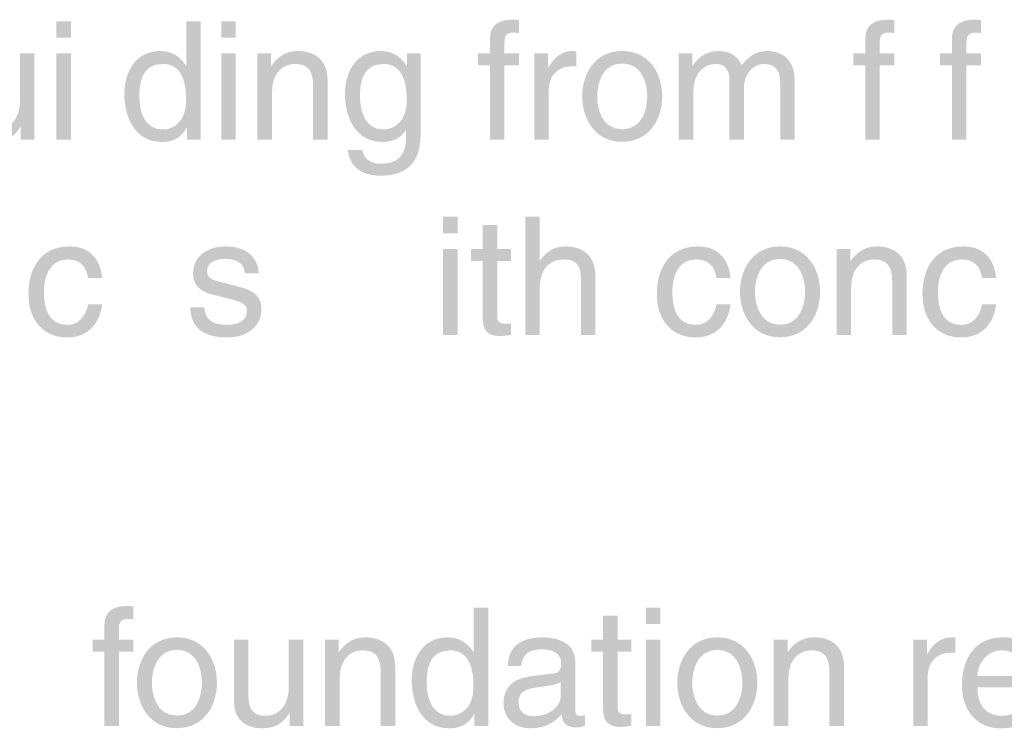
# Model space of a CAD drawing. Extents: x -1446 to 3590, y -40 to 4874.
# Drawn here: x -1434 to -1417, y 204 to 217 of the extents above; entities that cross this region are included whole.
import ezdxf

# ---------------------------------------------------------------- set-up
doc = ezdxf.new("R2010")
doc.units = 0
doc.header["$MEASUREMENT"] = 0
doc.layers.add('LAYER_1_0', color=160, linetype='CONTINUOUS')

msp = doc.modelspace()

# ---------------------------------------------------------------- hatches: boundary and pattern name
at = {"layer": 'LAYER_1_0'}
h = msp.add_hatch(color=7, dxfattribs=at)
edge = h.paths.add_edge_path()
edge.add_spline(control_points=[(-1433.2, 214.572), (-1433.2, 214.572), (-1433.448, 214.572), (-1433.448, 214.572), (-1433.448, 214.572), (-1433.448, 216.048), (-1433.448, 216.048), (-1433.448, 216.048), (-1433.2, 216.048), (-1433.2, 216.048), (-1433.2, 216.048), (-1433.2, 214.572), (-1433.2, 214.572)], knot_values=[0, 0, 0, 0, 1, 1, 1, 2, 2, 2, 3, 3, 3, 4, 4, 4, 4], degree=3, periodic=0)
edge = h.paths.add_edge_path()
edge.add_spline(control_points=[(-1433.448, 216.316), (-1433.448, 216.316), (-1433.448, 216.599), (-1433.448, 216.599), (-1433.448, 216.599), (-1433.2, 216.599), (-1433.2, 216.599), (-1433.2, 216.599), (-1433.2, 216.316), (-1433.2, 216.316), (-1433.2, 216.316), (-1433.448, 216.316), (-1433.448, 216.316)], knot_values=[0, 0, 0, 0, 1, 1, 1, 2, 2, 2, 3, 3, 3, 4, 4, 4, 4], degree=3, periodic=0)
h = msp.add_hatch(color=7, dxfattribs=at)
edge = h.paths.add_edge_path()
edge.add_spline(control_points=[(-1432.028, 215.314), (-1432.028, 215.503), (-1432.009, 215.868), (-1431.625, 215.868), (-1431.267, 215.868), (-1431.227, 215.481), (-1431.227, 215.241), (-1431.227, 214.849), (-1431.473, 214.744), (-1431.63, 214.744), (-1431.902, 214.744), (-1432.028, 214.99), (-1432.028, 215.314)], knot_values=[0, 0, 0, 0, 1, 1, 1, 2, 2, 2, 3, 3, 3, 4, 4, 4, 4], degree=3, periodic=0)
edge = h.paths.add_edge_path(flags=16)
edge.add_spline(control_points=[(-1430.976, 216.599), (-1430.976, 216.599), (-1431.224, 216.599), (-1431.224, 216.599), (-1431.224, 216.599), (-1431.224, 215.839), (-1431.224, 215.839), (-1431.224, 215.839), (-1431.23, 215.839), (-1431.23, 215.839), (-1431.289, 215.924), (-1431.402, 216.09), (-1431.67, 216.09), (-1432.062, 216.09), (-1432.285, 215.769), (-1432.285, 215.354), (-1432.285, 215.001), (-1432.139, 214.53), (-1431.636, 214.53), (-1431.492, 214.53), (-1431.323, 214.575), (-1431.216, 214.775), (-1431.216, 214.775), (-1431.21, 214.775), (-1431.21, 214.775), (-1431.21, 214.775), (-1431.21, 214.572), (-1431.21, 214.572), (-1431.21, 214.572), (-1430.976, 214.572), (-1430.976, 214.572), (-1430.976, 214.572), (-1430.976, 216.599), (-1430.976, 216.599)], knot_values=[0, 0, 0, 0, 1, 1, 1, 2, 2, 2, 3, 3, 3, 4, 4, 4, 5, 5, 5, 6, 6, 6, 7, 7, 7, 8, 8, 8, 9, 9, 9, 10, 10, 10, 11, 11, 11, 11], degree=3, periodic=0)
h = msp.add_hatch(color=7, dxfattribs=at)
edge = h.paths.add_edge_path(flags=16)
edge.add_spline(control_points=[(-1430.377, 216.048), (-1430.377, 216.048), (-1430.626, 216.048), (-1430.626, 216.048), (-1430.626, 216.048), (-1430.626, 214.572), (-1430.626, 214.572), (-1430.626, 214.572), (-1430.377, 214.572), (-1430.377, 214.572), (-1430.377, 214.572), (-1430.377, 216.048), (-1430.377, 216.048)], knot_values=[0, 0, 0, 0, 1, 1, 1, 2, 2, 2, 3, 3, 3, 4, 4, 4, 4], degree=3, periodic=0)
edge = h.paths.add_edge_path(flags=16)
edge.add_spline(control_points=[(-1430.377, 216.316), (-1430.377, 216.316), (-1430.377, 216.599), (-1430.377, 216.599), (-1430.377, 216.599), (-1430.626, 216.599), (-1430.626, 216.599), (-1430.626, 216.599), (-1430.626, 216.316), (-1430.626, 216.316), (-1430.626, 216.316), (-1430.377, 216.316), (-1430.377, 216.316)], knot_values=[0, 0, 0, 0, 1, 1, 1, 2, 2, 2, 3, 3, 3, 4, 4, 4, 4], degree=3, periodic=0)
h = msp.add_hatch(color=7, dxfattribs=at)
edge = h.paths.add_edge_path()
edge.add_spline(control_points=[(-1425.774, 215.842), (-1425.774, 215.842), (-1425.774, 214.572), (-1425.774, 214.572), (-1425.774, 214.572), (-1426.023, 214.572), (-1426.023, 214.572), (-1426.023, 214.572), (-1426.023, 215.842), (-1426.023, 215.842), (-1426.023, 215.842), (-1426.226, 215.842), (-1426.226, 215.842), (-1426.226, 215.842), (-1426.226, 216.048), (-1426.226, 216.048), (-1426.226, 216.048), (-1426.023, 216.048), (-1426.023, 216.048), (-1426.023, 216.048), (-1426.023, 216.302), (-1426.023, 216.302), (-1426.023, 216.525), (-1425.882, 216.627), (-1425.639, 216.627), (-1425.602, 216.627), (-1425.566, 216.624), (-1425.526, 216.621), (-1425.526, 216.621), (-1425.526, 216.398), (-1425.526, 216.398), (-1425.557, 216.401), (-1425.597, 216.404), (-1425.628, 216.404), (-1425.735, 216.404), (-1425.774, 216.35), (-1425.774, 216.232), (-1425.774, 216.232), (-1425.774, 216.048), (-1425.774, 216.048), (-1425.774, 216.048), (-1425.526, 216.048), (-1425.526, 216.048), (-1425.526, 216.048), (-1425.526, 215.842), (-1425.526, 215.842), (-1425.526, 215.842), (-1425.774, 215.842), (-1425.774, 215.842)], knot_values=[0, 0, 0, 0, 1, 1, 1, 2, 2, 2, 3, 3, 3, 4, 4, 4, 5, 5, 5, 6, 6, 6, 7, 7, 7, 8, 8, 8, 9, 9, 9, 10, 10, 10, 11, 11, 11, 12, 12, 12, 13, 13, 13, 14, 14, 14, 15, 15, 15, 16, 16, 16, 16], degree=3, periodic=0)
h = msp.add_hatch(color=7, dxfattribs=at)
edge = h.paths.add_edge_path()
edge.add_spline(control_points=[(-1419.346, 215.842), (-1419.346, 215.842), (-1419.346, 214.572), (-1419.346, 214.572), (-1419.346, 214.572), (-1419.594, 214.572), (-1419.594, 214.572), (-1419.594, 214.572), (-1419.594, 215.842), (-1419.594, 215.842), (-1419.594, 215.842), (-1419.797, 215.842), (-1419.797, 215.842), (-1419.797, 215.842), (-1419.797, 216.048), (-1419.797, 216.048), (-1419.797, 216.048), (-1419.594, 216.048), (-1419.594, 216.048), (-1419.594, 216.048), (-1419.594, 216.302), (-1419.594, 216.302), (-1419.594, 216.525), (-1419.453, 216.627), (-1419.21, 216.627), (-1419.173, 216.627), (-1419.137, 216.624), (-1419.097, 216.621), (-1419.097, 216.621), (-1419.097, 216.398), (-1419.097, 216.398), (-1419.128, 216.401), (-1419.168, 216.404), (-1419.199, 216.404), (-1419.306, 216.404), (-1419.346, 216.35), (-1419.346, 216.232), (-1419.346, 216.232), (-1419.346, 216.048), (-1419.346, 216.048), (-1419.346, 216.048), (-1419.097, 216.048), (-1419.097, 216.048), (-1419.097, 216.048), (-1419.097, 215.842), (-1419.097, 215.842), (-1419.097, 215.842), (-1419.346, 215.842), (-1419.346, 215.842)], knot_values=[0, 0, 0, 0, 1, 1, 1, 2, 2, 2, 3, 3, 3, 4, 4, 4, 5, 5, 5, 6, 6, 6, 7, 7, 7, 8, 8, 8, 9, 9, 9, 10, 10, 10, 11, 11, 11, 12, 12, 12, 13, 13, 13, 14, 14, 14, 15, 15, 15, 16, 16, 16, 16], degree=3, periodic=0)
h = msp.add_hatch(color=7, dxfattribs=at)
edge = h.paths.add_edge_path()
edge.add_spline(control_points=[(-1417.86, 215.842), (-1417.86, 215.842), (-1417.86, 214.572), (-1417.86, 214.572), (-1417.86, 214.572), (-1418.109, 214.572), (-1418.109, 214.572), (-1418.109, 214.572), (-1418.109, 215.842), (-1418.109, 215.842), (-1418.109, 215.842), (-1418.312, 215.842), (-1418.312, 215.842), (-1418.312, 215.842), (-1418.312, 216.048), (-1418.312, 216.048), (-1418.312, 216.048), (-1418.109, 216.048), (-1418.109, 216.048), (-1418.109, 216.048), (-1418.109, 216.302), (-1418.109, 216.302), (-1418.109, 216.525), (-1417.968, 216.627), (-1417.725, 216.627), (-1417.688, 216.627), (-1417.652, 216.624), (-1417.612, 216.621), (-1417.612, 216.621), (-1417.612, 216.398), (-1417.612, 216.398), (-1417.643, 216.401), (-1417.683, 216.404), (-1417.714, 216.404), (-1417.821, 216.404), (-1417.86, 216.35), (-1417.86, 216.232), (-1417.86, 216.232), (-1417.86, 216.048), (-1417.86, 216.048), (-1417.86, 216.048), (-1417.612, 216.048), (-1417.612, 216.048), (-1417.612, 216.048), (-1417.612, 215.842), (-1417.612, 215.842), (-1417.612, 215.842), (-1417.86, 215.842), (-1417.86, 215.842)], knot_values=[0, 0, 0, 0, 1, 1, 1, 2, 2, 2, 3, 3, 3, 4, 4, 4, 5, 5, 5, 6, 6, 6, 7, 7, 7, 8, 8, 8, 9, 9, 9, 10, 10, 10, 11, 11, 11, 12, 12, 12, 13, 13, 13, 14, 14, 14, 15, 15, 15, 16, 16, 16, 16], degree=3, periodic=0)
h = msp.add_hatch(color=7, dxfattribs=at)
edge = h.paths.add_edge_path()
edge.add_spline(control_points=[(-1428.803, 214.572), (-1428.803, 214.572), (-1429.051, 214.572), (-1429.051, 214.572), (-1429.051, 214.572), (-1429.051, 215.481), (-1429.051, 215.481), (-1429.051, 215.738), (-1429.124, 215.868), (-1429.367, 215.868), (-1429.508, 215.868), (-1429.757, 215.777), (-1429.757, 215.377), (-1429.757, 215.377), (-1429.757, 214.572), (-1429.757, 214.572), (-1429.757, 214.572), (-1430.005, 214.572), (-1430.005, 214.572), (-1430.005, 214.572), (-1430.005, 216.048), (-1430.005, 216.048), (-1430.005, 216.048), (-1429.771, 216.048), (-1429.771, 216.048), (-1429.771, 216.048), (-1429.771, 215.839), (-1429.771, 215.839), (-1429.771, 215.839), (-1429.765, 215.839), (-1429.765, 215.839), (-1429.711, 215.919), (-1429.573, 216.09), (-1429.319, 216.09), (-1429.091, 216.09), (-1428.803, 215.997), (-1428.803, 215.577), (-1428.803, 215.577), (-1428.803, 214.572), (-1428.803, 214.572)], knot_values=[0, 0, 0, 0, 1, 1, 1, 2, 2, 2, 3, 3, 3, 4, 4, 4, 5, 5, 5, 6, 6, 6, 7, 7, 7, 8, 8, 8, 9, 9, 9, 10, 10, 10, 11, 11, 11, 12, 12, 12, 13, 13, 13, 13], degree=3, periodic=0)
h = msp.add_hatch(color=7, dxfattribs=at)
edge = h.paths.add_edge_path()
edge.add_spline(control_points=[(-1428.249, 215.314), (-1428.249, 215.503), (-1428.23, 215.868), (-1427.846, 215.868), (-1427.488, 215.868), (-1427.448, 215.481), (-1427.448, 215.241), (-1427.448, 214.849), (-1427.694, 214.744), (-1427.851, 214.744), (-1428.123, 214.744), (-1428.249, 214.99), (-1428.249, 215.314)], knot_values=[0, 0, 0, 0, 1, 1, 1, 2, 2, 2, 3, 3, 3, 4, 4, 4, 4], degree=3, periodic=0)
edge = h.paths.add_edge_path(flags=16)
edge.add_spline(control_points=[(-1427.211, 216.048), (-1427.211, 216.048), (-1427.445, 216.048), (-1427.445, 216.048), (-1427.445, 216.048), (-1427.445, 215.831), (-1427.445, 215.831), (-1427.507, 215.921), (-1427.623, 216.09), (-1427.891, 216.09), (-1428.284, 216.09), (-1428.506, 215.769), (-1428.506, 215.354), (-1428.506, 215.001), (-1428.36, 214.53), (-1427.857, 214.53), (-1427.66, 214.53), (-1427.53, 214.62), (-1427.459, 214.739), (-1427.459, 214.739), (-1427.459, 214.677), (-1427.459, 214.677), (-1427.459, 214.502), (-1427.451, 214.157), (-1427.88, 214.157), (-1427.939, 214.157), (-1428.168, 214.157), (-1428.213, 214.392), (-1428.213, 214.392), (-1428.461, 214.392), (-1428.461, 214.392), (-1428.413, 213.999), (-1428.072, 213.951), (-1427.897, 213.951), (-1427.214, 213.951), (-1427.211, 214.482), (-1427.211, 214.693), (-1427.211, 214.693), (-1427.211, 216.048), (-1427.211, 216.048)], knot_values=[0, 0, 0, 0, 1, 1, 1, 2, 2, 2, 3, 3, 3, 4, 4, 4, 5, 5, 5, 6, 6, 6, 7, 7, 7, 8, 8, 8, 9, 9, 9, 10, 10, 10, 11, 11, 11, 12, 12, 12, 13, 13, 13, 13], degree=3, periodic=0)
h = msp.add_hatch(color=7, dxfattribs=at)
edge = h.paths.add_edge_path()
edge.add_spline(control_points=[(-1425.015, 215.43), (-1425.015, 215.645), (-1424.868, 215.825), (-1424.637, 215.825), (-1424.637, 215.825), (-1424.544, 215.825), (-1424.544, 215.825), (-1424.544, 215.825), (-1424.544, 216.082), (-1424.544, 216.082), (-1424.564, 216.088), (-1424.578, 216.09), (-1424.609, 216.09), (-1424.795, 216.09), (-1424.925, 215.975), (-1425.024, 215.803), (-1425.024, 215.803), (-1425.029, 215.803), (-1425.029, 215.803), (-1425.029, 215.803), (-1425.029, 216.048), (-1425.029, 216.048), (-1425.029, 216.048), (-1425.264, 216.048), (-1425.264, 216.048), (-1425.264, 216.048), (-1425.264, 214.572), (-1425.264, 214.572), (-1425.264, 214.572), (-1425.015, 214.572), (-1425.015, 214.572), (-1425.015, 214.572), (-1425.015, 215.43), (-1425.015, 215.43)], knot_values=[0, 0, 0, 0, 1, 1, 1, 2, 2, 2, 3, 3, 3, 4, 4, 4, 5, 5, 5, 6, 6, 6, 7, 7, 7, 8, 8, 8, 9, 9, 9, 10, 10, 10, 11, 11, 11, 11], degree=3, periodic=0)
h = msp.add_hatch(color=7, dxfattribs=at)
edge = h.paths.add_edge_path()
edge.add_spline(control_points=[(-1424.186, 215.312), (-1424.186, 215.509), (-1424.112, 215.876), (-1423.757, 215.876), (-1423.401, 215.876), (-1423.328, 215.509), (-1423.328, 215.312), (-1423.328, 215.114), (-1423.401, 214.747), (-1423.757, 214.747), (-1424.112, 214.747), (-1424.186, 215.114), (-1424.186, 215.312)], knot_values=[0, 0, 0, 0, 1, 1, 1, 2, 2, 2, 3, 3, 3, 4, 4, 4, 4], degree=3, periodic=0)
edge = h.paths.add_edge_path(flags=16)
edge.add_spline(control_points=[(-1424.442, 215.312), (-1424.442, 214.931), (-1424.228, 214.533), (-1423.757, 214.533), (-1423.285, 214.533), (-1423.071, 214.931), (-1423.071, 215.312), (-1423.071, 215.693), (-1423.285, 216.09), (-1423.757, 216.09), (-1424.228, 216.09), (-1424.442, 215.693), (-1424.442, 215.312)], knot_values=[0, 0, 0, 0, 1, 1, 1, 2, 2, 2, 3, 3, 3, 4, 4, 4, 4], degree=3, periodic=0)
h = msp.add_hatch(color=7, dxfattribs=at)
edge = h.paths.add_edge_path()
edge.add_spline(control_points=[(-1422.789, 216.048), (-1422.789, 216.048), (-1422.554, 216.048), (-1422.554, 216.048), (-1422.554, 216.048), (-1422.554, 215.839), (-1422.554, 215.839), (-1422.554, 215.839), (-1422.549, 215.839), (-1422.549, 215.839), (-1422.495, 215.919), (-1422.368, 216.09), (-1422.103, 216.09), (-1421.837, 216.09), (-1421.753, 215.93), (-1421.711, 215.851), (-1421.586, 215.989), (-1421.487, 216.09), (-1421.259, 216.09), (-1421.101, 216.09), (-1420.802, 216.009), (-1420.802, 215.594), (-1420.802, 215.594), (-1420.802, 214.572), (-1420.802, 214.572), (-1420.802, 214.572), (-1421.05, 214.572), (-1421.05, 214.572), (-1421.05, 214.572), (-1421.05, 215.526), (-1421.05, 215.526), (-1421.05, 215.729), (-1421.112, 215.868), (-1421.324, 215.868), (-1421.533, 215.868), (-1421.671, 215.67), (-1421.671, 215.472), (-1421.671, 215.472), (-1421.671, 214.572), (-1421.671, 214.572), (-1421.671, 214.572), (-1421.919, 214.572), (-1421.919, 214.572), (-1421.919, 214.572), (-1421.919, 215.594), (-1421.919, 215.594), (-1421.919, 215.718), (-1421.967, 215.868), (-1422.151, 215.868), (-1422.292, 215.868), (-1422.54, 215.777), (-1422.54, 215.377), (-1422.54, 215.377), (-1422.54, 214.572), (-1422.54, 214.572), (-1422.54, 214.572), (-1422.789, 214.572), (-1422.789, 214.572), (-1422.789, 214.572), (-1422.789, 216.048), (-1422.789, 216.048)], knot_values=[0, 0, 0, 0, 1, 1, 1, 2, 2, 2, 3, 3, 3, 4, 4, 4, 5, 5, 5, 6, 6, 6, 7, 7, 7, 8, 8, 8, 9, 9, 9, 10, 10, 10, 11, 11, 11, 12, 12, 12, 13, 13, 13, 14, 14, 14, 15, 15, 15, 16, 16, 16, 17, 17, 17, 18, 18, 18, 19, 19, 19, 20, 20, 20, 20], degree=3, periodic=0)
h = msp.add_hatch(color=7, dxfattribs=at)
edge = h.paths.add_edge_path()
edge.add_spline(control_points=[(-1434.06, 214.572), (-1434.06, 214.572), (-1434.06, 214.787), (-1434.06, 214.787), (-1434.06, 214.787), (-1434.066, 214.792), (-1434.066, 214.792), (-1434.17, 214.62), (-1434.297, 214.53), (-1434.535, 214.53), (-1434.752, 214.53), (-1435.014, 214.634), (-1435.014, 214.987), (-1435.014, 214.987), (-1435.014, 216.048), (-1435.014, 216.048), (-1435.014, 216.048), (-1434.766, 216.048), (-1434.766, 216.048), (-1434.766, 216.048), (-1434.766, 215.069), (-1434.766, 215.069), (-1434.766, 214.826), (-1434.642, 214.744), (-1434.481, 214.744), (-1434.168, 214.744), (-1434.074, 215.021), (-1434.074, 215.235), (-1434.074, 215.235), (-1434.074, 216.048), (-1434.074, 216.048), (-1434.074, 216.048), (-1433.826, 216.048), (-1433.826, 216.048), (-1433.826, 216.048), (-1433.826, 214.572), (-1433.826, 214.572), (-1433.826, 214.572), (-1434.06, 214.572), (-1434.06, 214.572)], knot_values=[0, 0, 0, 0, 1, 1, 1, 2, 2, 2, 3, 3, 3, 4, 4, 4, 5, 5, 5, 6, 6, 6, 7, 7, 7, 8, 8, 8, 9, 9, 9, 10, 10, 10, 11, 11, 11, 12, 12, 12, 13, 13, 13, 13], degree=3, periodic=0)
h = msp.add_hatch(color=7, dxfattribs=at)
edge = h.paths.add_edge_path(flags=16)
edge.add_spline(control_points=[(-1426.576, 212.697), (-1426.576, 212.697), (-1426.824, 212.697), (-1426.824, 212.697), (-1426.824, 212.697), (-1426.824, 211.221), (-1426.824, 211.221), (-1426.824, 211.221), (-1426.576, 211.221), (-1426.576, 211.221), (-1426.576, 211.221), (-1426.576, 212.697), (-1426.576, 212.697)], knot_values=[0, 0, 0, 0, 1, 1, 1, 2, 2, 2, 3, 3, 3, 4, 4, 4, 4], degree=3, periodic=0)
edge = h.paths.add_edge_path(flags=16)
edge.add_spline(control_points=[(-1426.576, 212.965), (-1426.576, 212.965), (-1426.576, 213.247), (-1426.576, 213.247), (-1426.576, 213.247), (-1426.824, 213.247), (-1426.824, 213.247), (-1426.824, 213.247), (-1426.824, 212.965), (-1426.824, 212.965), (-1426.824, 212.965), (-1426.576, 212.965), (-1426.576, 212.965)], knot_values=[0, 0, 0, 0, 1, 1, 1, 2, 2, 2, 3, 3, 3, 4, 4, 4, 4], degree=3, periodic=0)
h = msp.add_hatch(color=7, dxfattribs=at)
edge = h.paths.add_edge_path()
edge.add_spline(control_points=[(-1424.216, 211.221), (-1424.216, 211.221), (-1424.465, 211.221), (-1424.465, 211.221), (-1424.465, 211.221), (-1424.465, 212.186), (-1424.465, 212.186), (-1424.465, 212.386), (-1424.521, 212.516), (-1424.758, 212.516), (-1424.961, 212.516), (-1425.17, 212.398), (-1425.17, 212.025), (-1425.17, 212.025), (-1425.17, 211.221), (-1425.17, 211.221), (-1425.17, 211.221), (-1425.419, 211.221), (-1425.419, 211.221), (-1425.419, 211.221), (-1425.419, 213.247), (-1425.419, 213.247), (-1425.419, 213.247), (-1425.17, 213.247), (-1425.17, 213.247), (-1425.17, 213.247), (-1425.17, 212.499), (-1425.17, 212.499), (-1425.17, 212.499), (-1425.165, 212.499), (-1425.165, 212.499), (-1425.094, 212.592), (-1424.97, 212.739), (-1424.733, 212.739), (-1424.504, 212.739), (-1424.216, 212.646), (-1424.216, 212.225), (-1424.216, 212.225), (-1424.216, 211.221), (-1424.216, 211.221)], knot_values=[0, 0, 0, 0, 1, 1, 1, 2, 2, 2, 3, 3, 3, 4, 4, 4, 5, 5, 5, 6, 6, 6, 7, 7, 7, 8, 8, 8, 9, 9, 9, 10, 10, 10, 11, 11, 11, 12, 12, 12, 13, 13, 13, 13], degree=3, periodic=0)
h = msp.add_hatch(color=7, dxfattribs=at)
edge = h.paths.add_edge_path()
edge.add_spline(control_points=[(-1425.898, 212.491), (-1425.898, 212.491), (-1425.898, 211.531), (-1425.898, 211.531), (-1425.898, 211.415), (-1425.8, 211.415), (-1425.749, 211.415), (-1425.749, 211.415), (-1425.661, 211.415), (-1425.661, 211.415), (-1425.661, 211.415), (-1425.661, 211.221), (-1425.661, 211.221), (-1425.752, 211.212), (-1425.822, 211.201), (-1425.847, 211.201), (-1426.093, 211.201), (-1426.147, 211.339), (-1426.147, 211.517), (-1426.147, 211.517), (-1426.147, 212.491), (-1426.147, 212.491), (-1426.147, 212.491), (-1426.347, 212.491), (-1426.347, 212.491), (-1426.347, 212.491), (-1426.347, 212.697), (-1426.347, 212.697), (-1426.347, 212.697), (-1426.147, 212.697), (-1426.147, 212.697), (-1426.147, 212.697), (-1426.147, 213.109), (-1426.147, 213.109), (-1426.147, 213.109), (-1425.898, 213.109), (-1425.898, 213.109), (-1425.898, 213.109), (-1425.898, 212.697), (-1425.898, 212.697), (-1425.898, 212.697), (-1425.661, 212.697), (-1425.661, 212.697), (-1425.661, 212.697), (-1425.661, 212.491), (-1425.661, 212.491), (-1425.661, 212.491), (-1425.898, 212.491), (-1425.898, 212.491)], knot_values=[0, 0, 0, 0, 1, 1, 1, 2, 2, 2, 3, 3, 3, 4, 4, 4, 5, 5, 5, 6, 6, 6, 7, 7, 7, 8, 8, 8, 9, 9, 9, 10, 10, 10, 11, 11, 11, 12, 12, 12, 13, 13, 13, 14, 14, 14, 15, 15, 15, 16, 16, 16, 16], degree=3, periodic=0)
h = msp.add_hatch(color=7, dxfattribs=at)
edge = h.paths.add_edge_path()
edge.add_spline(control_points=[(-1432.906, 212.2), (-1432.937, 212.398), (-1433.048, 212.516), (-1433.256, 212.516), (-1433.564, 212.516), (-1433.663, 212.223), (-1433.663, 211.96), (-1433.663, 211.706), (-1433.601, 211.393), (-1433.259, 211.393), (-1433.093, 211.393), (-1432.949, 211.517), (-1432.906, 211.743), (-1432.906, 211.743), (-1432.667, 211.743), (-1432.667, 211.743), (-1432.692, 211.509), (-1432.836, 211.178), (-1433.268, 211.178), (-1433.683, 211.178), (-1433.928, 211.492), (-1433.928, 211.918), (-1433.928, 212.375), (-1433.708, 212.739), (-1433.22, 212.739), (-1432.833, 212.739), (-1432.686, 212.457), (-1432.667, 212.2), (-1432.667, 212.2), (-1432.906, 212.2), (-1432.906, 212.2)], knot_values=[0, 0, 0, 0, 1, 1, 1, 2, 2, 2, 3, 3, 3, 4, 4, 4, 5, 5, 5, 6, 6, 6, 7, 7, 7, 8, 8, 8, 9, 9, 9, 10, 10, 10, 10], degree=3, periodic=0)
h = msp.add_hatch(color=7, dxfattribs=at)
edge = h.paths.add_edge_path()
edge.add_spline(control_points=[(-1430.225, 212.276), (-1430.228, 212.369), (-1430.261, 212.525), (-1430.574, 212.525), (-1430.651, 212.525), (-1430.868, 212.499), (-1430.868, 212.316), (-1430.868, 212.194), (-1430.792, 212.166), (-1430.6, 212.118), (-1430.6, 212.118), (-1430.352, 212.056), (-1430.352, 212.056), (-1430.044, 211.98), (-1429.937, 211.867), (-1429.937, 211.667), (-1429.937, 211.362), (-1430.188, 211.178), (-1430.521, 211.178), (-1431.105, 211.178), (-1431.147, 211.517), (-1431.156, 211.695), (-1431.156, 211.695), (-1430.916, 211.695), (-1430.916, 211.695), (-1430.908, 211.579), (-1430.874, 211.393), (-1430.524, 211.393), (-1430.346, 211.393), (-1430.185, 211.464), (-1430.185, 211.627), (-1430.185, 211.746), (-1430.267, 211.785), (-1430.479, 211.839), (-1430.479, 211.839), (-1430.767, 211.91), (-1430.767, 211.91), (-1430.973, 211.96), (-1431.108, 212.065), (-1431.108, 212.268), (-1431.108, 212.592), (-1430.84, 212.739), (-1430.549, 212.739), (-1430.022, 212.739), (-1429.985, 212.35), (-1429.985, 212.276), (-1429.985, 212.276), (-1430.225, 212.276), (-1430.225, 212.276)], knot_values=[0, 0, 0, 0, 1, 1, 1, 2, 2, 2, 3, 3, 3, 4, 4, 4, 5, 5, 5, 6, 6, 6, 7, 7, 7, 8, 8, 8, 9, 9, 9, 10, 10, 10, 11, 11, 11, 12, 12, 12, 13, 13, 13, 14, 14, 14, 15, 15, 15, 16, 16, 16, 16], degree=3, periodic=0)
h = msp.add_hatch(color=7, dxfattribs=at)
edge = h.paths.add_edge_path()
edge.add_spline(control_points=[(-1422.142, 212.2), (-1422.173, 212.398), (-1422.283, 212.516), (-1422.492, 212.516), (-1422.8, 212.516), (-1422.898, 212.223), (-1422.898, 211.96), (-1422.898, 211.706), (-1422.836, 211.393), (-1422.495, 211.393), (-1422.328, 211.393), (-1422.184, 211.517), (-1422.142, 211.743), (-1422.142, 211.743), (-1421.902, 211.743), (-1421.902, 211.743), (-1421.927, 211.509), (-1422.071, 211.178), (-1422.503, 211.178), (-1422.918, 211.178), (-1423.164, 211.492), (-1423.164, 211.918), (-1423.164, 212.375), (-1422.944, 212.739), (-1422.455, 212.739), (-1422.069, 212.739), (-1421.922, 212.457), (-1421.902, 212.2), (-1421.902, 212.2), (-1422.142, 212.2), (-1422.142, 212.2)], knot_values=[0, 0, 0, 0, 1, 1, 1, 2, 2, 2, 3, 3, 3, 4, 4, 4, 5, 5, 5, 6, 6, 6, 7, 7, 7, 8, 8, 8, 9, 9, 9, 10, 10, 10, 10], degree=3, periodic=0)
h = msp.add_hatch(color=7, dxfattribs=at)
edge = h.paths.add_edge_path()
edge.add_spline(control_points=[(-1421.482, 211.96), (-1421.482, 212.158), (-1421.408, 212.525), (-1421.053, 212.525), (-1420.697, 212.525), (-1420.624, 212.158), (-1420.624, 211.96), (-1420.624, 211.763), (-1420.697, 211.396), (-1421.053, 211.396), (-1421.408, 211.396), (-1421.482, 211.763), (-1421.482, 211.96)], knot_values=[0, 0, 0, 0, 1, 1, 1, 2, 2, 2, 3, 3, 3, 4, 4, 4, 4], degree=3, periodic=0)
edge = h.paths.add_edge_path(flags=16)
edge.add_spline(control_points=[(-1421.739, 211.96), (-1421.739, 211.579), (-1421.524, 211.181), (-1421.053, 211.181), (-1420.581, 211.181), (-1420.367, 211.579), (-1420.367, 211.96), (-1420.367, 212.341), (-1420.581, 212.739), (-1421.053, 212.739), (-1421.524, 212.739), (-1421.739, 212.341), (-1421.739, 211.96)], knot_values=[0, 0, 0, 0, 1, 1, 1, 2, 2, 2, 3, 3, 3, 4, 4, 4, 4], degree=3, periodic=0)
h = msp.add_hatch(color=7, dxfattribs=at)
edge = h.paths.add_edge_path()
edge.add_spline(control_points=[(-1418.882, 211.221), (-1418.882, 211.221), (-1419.131, 211.221), (-1419.131, 211.221), (-1419.131, 211.221), (-1419.131, 212.13), (-1419.131, 212.13), (-1419.131, 212.386), (-1419.204, 212.516), (-1419.447, 212.516), (-1419.588, 212.516), (-1419.836, 212.426), (-1419.836, 212.025), (-1419.836, 212.025), (-1419.836, 211.221), (-1419.836, 211.221), (-1419.836, 211.221), (-1420.085, 211.221), (-1420.085, 211.221), (-1420.085, 211.221), (-1420.085, 212.697), (-1420.085, 212.697), (-1420.085, 212.697), (-1419.85, 212.697), (-1419.85, 212.697), (-1419.85, 212.697), (-1419.85, 212.488), (-1419.85, 212.488), (-1419.85, 212.488), (-1419.845, 212.488), (-1419.845, 212.488), (-1419.791, 212.567), (-1419.653, 212.739), (-1419.399, 212.739), (-1419.17, 212.739), (-1418.882, 212.646), (-1418.882, 212.225), (-1418.882, 212.225), (-1418.882, 211.221), (-1418.882, 211.221)], knot_values=[0, 0, 0, 0, 1, 1, 1, 2, 2, 2, 3, 3, 3, 4, 4, 4, 5, 5, 5, 6, 6, 6, 7, 7, 7, 8, 8, 8, 9, 9, 9, 10, 10, 10, 11, 11, 11, 12, 12, 12, 13, 13, 13, 13], degree=3, periodic=0)
h = msp.add_hatch(color=7, dxfattribs=at)
edge = h.paths.add_edge_path()
edge.add_spline(control_points=[(-1417.593, 212.2), (-1417.624, 212.398), (-1417.734, 212.516), (-1417.942, 212.516), (-1418.25, 212.516), (-1418.349, 212.223), (-1418.349, 211.96), (-1418.349, 211.706), (-1418.287, 211.393), (-1417.945, 211.393), (-1417.779, 211.393), (-1417.635, 211.517), (-1417.593, 211.743), (-1417.593, 211.743), (-1417.353, 211.743), (-1417.353, 211.743), (-1417.378, 211.509), (-1417.522, 211.178), (-1417.954, 211.178), (-1418.369, 211.178), (-1418.614, 211.492), (-1418.614, 211.918), (-1418.614, 212.375), (-1418.394, 212.739), (-1417.906, 212.739), (-1417.519, 212.739), (-1417.373, 212.457), (-1417.353, 212.2), (-1417.353, 212.2), (-1417.593, 212.2), (-1417.593, 212.2)], knot_values=[0, 0, 0, 0, 1, 1, 1, 2, 2, 2, 3, 3, 3, 4, 4, 4, 5, 5, 5, 6, 6, 6, 7, 7, 7, 8, 8, 8, 9, 9, 9, 10, 10, 10, 10], degree=3, periodic=0)
h = msp.add_hatch(color=7, dxfattribs=at)
edge = h.paths.add_edge_path()
edge.add_spline(control_points=[(-1432.379, 205.788), (-1432.379, 205.788), (-1432.379, 204.518), (-1432.379, 204.518), (-1432.379, 204.518), (-1432.627, 204.518), (-1432.627, 204.518), (-1432.627, 204.518), (-1432.627, 205.788), (-1432.627, 205.788), (-1432.627, 205.788), (-1432.83, 205.788), (-1432.83, 205.788), (-1432.83, 205.788), (-1432.83, 205.994), (-1432.83, 205.994), (-1432.83, 205.994), (-1432.627, 205.994), (-1432.627, 205.994), (-1432.627, 205.994), (-1432.627, 206.248), (-1432.627, 206.248), (-1432.627, 206.471), (-1432.486, 206.573), (-1432.243, 206.573), (-1432.206, 206.573), (-1432.17, 206.57), (-1432.13, 206.567), (-1432.13, 206.567), (-1432.13, 206.344), (-1432.13, 206.344), (-1432.161, 206.347), (-1432.201, 206.35), (-1432.232, 206.35), (-1432.339, 206.35), (-1432.379, 206.296), (-1432.379, 206.178), (-1432.379, 206.178), (-1432.379, 205.994), (-1432.379, 205.994), (-1432.379, 205.994), (-1432.13, 205.994), (-1432.13, 205.994), (-1432.13, 205.994), (-1432.13, 205.788), (-1432.13, 205.788), (-1432.13, 205.788), (-1432.379, 205.788), (-1432.379, 205.788)], knot_values=[0, 0, 0, 0, 1, 1, 1, 2, 2, 2, 3, 3, 3, 4, 4, 4, 5, 5, 5, 6, 6, 6, 7, 7, 7, 8, 8, 8, 9, 9, 9, 10, 10, 10, 11, 11, 11, 12, 12, 12, 13, 13, 13, 14, 14, 14, 15, 15, 15, 16, 16, 16, 16], degree=3, periodic=0)
h = msp.add_hatch(color=7, dxfattribs=at)
edge = h.paths.add_edge_path()
edge.add_spline(control_points=[(-1427.106, 205.26), (-1427.106, 205.449), (-1427.086, 205.813), (-1426.703, 205.813), (-1426.344, 205.813), (-1426.305, 205.427), (-1426.305, 205.187), (-1426.305, 204.795), (-1426.55, 204.69), (-1426.708, 204.69), (-1426.979, 204.69), (-1427.106, 204.936), (-1427.106, 205.26)], knot_values=[0, 0, 0, 0, 1, 1, 1, 2, 2, 2, 3, 3, 3, 4, 4, 4, 4], degree=3, periodic=0)
edge = h.paths.add_edge_path(flags=16)
edge.add_spline(control_points=[(-1426.053, 206.544), (-1426.053, 206.544), (-1426.302, 206.544), (-1426.302, 206.544), (-1426.302, 206.544), (-1426.302, 205.785), (-1426.302, 205.785), (-1426.302, 205.785), (-1426.307, 205.785), (-1426.307, 205.785), (-1426.367, 205.87), (-1426.48, 206.036), (-1426.748, 206.036), (-1427.14, 206.036), (-1427.363, 205.715), (-1427.363, 205.3), (-1427.363, 204.947), (-1427.216, 204.476), (-1426.714, 204.476), (-1426.57, 204.476), (-1426.4, 204.521), (-1426.293, 204.721), (-1426.293, 204.721), (-1426.288, 204.721), (-1426.288, 204.721), (-1426.288, 204.721), (-1426.288, 204.518), (-1426.288, 204.518), (-1426.288, 204.518), (-1426.053, 204.518), (-1426.053, 204.518), (-1426.053, 204.518), (-1426.053, 206.544), (-1426.053, 206.544)], knot_values=[0, 0, 0, 0, 1, 1, 1, 2, 2, 2, 3, 3, 3, 4, 4, 4, 5, 5, 5, 6, 6, 6, 7, 7, 7, 8, 8, 8, 9, 9, 9, 10, 10, 10, 11, 11, 11, 11], degree=3, periodic=0)
h = msp.add_hatch(color=7, dxfattribs=at)
edge = h.paths.add_edge_path(flags=16)
edge.add_spline(control_points=[(-1423.101, 206.262), (-1423.101, 206.262), (-1423.101, 206.544), (-1423.101, 206.544), (-1423.101, 206.544), (-1423.35, 206.544), (-1423.35, 206.544), (-1423.35, 206.544), (-1423.35, 206.262), (-1423.35, 206.262), (-1423.35, 206.262), (-1423.101, 206.262), (-1423.101, 206.262)], knot_values=[0, 0, 0, 0, 1, 1, 1, 2, 2, 2, 3, 3, 3, 4, 4, 4, 4], degree=3, periodic=0)
edge = h.paths.add_edge_path(flags=16)
edge.add_spline(control_points=[(-1423.101, 205.994), (-1423.101, 205.994), (-1423.35, 205.994), (-1423.35, 205.994), (-1423.35, 205.994), (-1423.35, 204.518), (-1423.35, 204.518), (-1423.35, 204.518), (-1423.101, 204.518), (-1423.101, 204.518), (-1423.101, 204.518), (-1423.101, 205.994), (-1423.101, 205.994)], knot_values=[0, 0, 0, 0, 1, 1, 1, 2, 2, 2, 3, 3, 3, 4, 4, 4, 4], degree=3, periodic=0)
h = msp.add_hatch(color=7, dxfattribs=at)
edge = h.paths.add_edge_path()
edge.add_spline(control_points=[(-1423.835, 205.788), (-1423.835, 205.788), (-1423.835, 204.828), (-1423.835, 204.828), (-1423.835, 204.713), (-1423.736, 204.713), (-1423.686, 204.713), (-1423.686, 204.713), (-1423.598, 204.713), (-1423.598, 204.713), (-1423.598, 204.713), (-1423.598, 204.518), (-1423.598, 204.518), (-1423.688, 204.509), (-1423.759, 204.498), (-1423.784, 204.498), (-1424.03, 204.498), (-1424.084, 204.637), (-1424.084, 204.814), (-1424.084, 204.814), (-1424.084, 205.788), (-1424.084, 205.788), (-1424.084, 205.788), (-1424.284, 205.788), (-1424.284, 205.788), (-1424.284, 205.788), (-1424.284, 205.994), (-1424.284, 205.994), (-1424.284, 205.994), (-1424.084, 205.994), (-1424.084, 205.994), (-1424.084, 205.994), (-1424.084, 206.406), (-1424.084, 206.406), (-1424.084, 206.406), (-1423.835, 206.406), (-1423.835, 206.406), (-1423.835, 206.406), (-1423.835, 205.994), (-1423.835, 205.994), (-1423.835, 205.994), (-1423.598, 205.994), (-1423.598, 205.994), (-1423.598, 205.994), (-1423.598, 205.788), (-1423.598, 205.788), (-1423.598, 205.788), (-1423.835, 205.788), (-1423.835, 205.788)], knot_values=[0, 0, 0, 0, 1, 1, 1, 2, 2, 2, 3, 3, 3, 4, 4, 4, 5, 5, 5, 6, 6, 6, 7, 7, 7, 8, 8, 8, 9, 9, 9, 10, 10, 10, 11, 11, 11, 12, 12, 12, 13, 13, 13, 14, 14, 14, 15, 15, 15, 16, 16, 16, 16], degree=3, periodic=0)
h = msp.add_hatch(color=7, dxfattribs=at)
edge = h.paths.add_edge_path()
edge.add_spline(control_points=[(-1431.814, 205.257), (-1431.814, 205.455), (-1431.74, 205.822), (-1431.384, 205.822), (-1431.029, 205.822), (-1430.956, 205.455), (-1430.956, 205.257), (-1430.956, 205.06), (-1431.029, 204.693), (-1431.384, 204.693), (-1431.74, 204.693), (-1431.814, 205.06), (-1431.814, 205.257)], knot_values=[0, 0, 0, 0, 1, 1, 1, 2, 2, 2, 3, 3, 3, 4, 4, 4, 4], degree=3, periodic=0)
edge = h.paths.add_edge_path(flags=16)
edge.add_spline(control_points=[(-1432.07, 205.257), (-1432.07, 204.876), (-1431.856, 204.478), (-1431.384, 204.478), (-1430.913, 204.478), (-1430.699, 204.876), (-1430.699, 205.257), (-1430.699, 205.638), (-1430.913, 206.036), (-1431.384, 206.036), (-1431.856, 206.036), (-1432.07, 205.638), (-1432.07, 205.257)], knot_values=[0, 0, 0, 0, 1, 1, 1, 2, 2, 2, 3, 3, 3, 4, 4, 4, 4], degree=3, periodic=0)
h = msp.add_hatch(color=7, dxfattribs=at)
edge = h.paths.add_edge_path()
edge.add_spline(control_points=[(-1429.454, 204.518), (-1429.454, 204.518), (-1429.454, 204.733), (-1429.454, 204.733), (-1429.454, 204.733), (-1429.46, 204.738), (-1429.46, 204.738), (-1429.564, 204.566), (-1429.691, 204.476), (-1429.928, 204.476), (-1430.146, 204.476), (-1430.408, 204.58), (-1430.408, 204.933), (-1430.408, 204.933), (-1430.408, 205.994), (-1430.408, 205.994), (-1430.408, 205.994), (-1430.16, 205.994), (-1430.16, 205.994), (-1430.16, 205.994), (-1430.16, 205.015), (-1430.16, 205.015), (-1430.16, 204.772), (-1430.036, 204.69), (-1429.875, 204.69), (-1429.561, 204.69), (-1429.468, 204.967), (-1429.468, 205.181), (-1429.468, 205.181), (-1429.468, 205.994), (-1429.468, 205.994), (-1429.468, 205.994), (-1429.22, 205.994), (-1429.22, 205.994), (-1429.22, 205.994), (-1429.22, 204.518), (-1429.22, 204.518), (-1429.22, 204.518), (-1429.454, 204.518), (-1429.454, 204.518)], knot_values=[0, 0, 0, 0, 1, 1, 1, 2, 2, 2, 3, 3, 3, 4, 4, 4, 5, 5, 5, 6, 6, 6, 7, 7, 7, 8, 8, 8, 9, 9, 9, 10, 10, 10, 11, 11, 11, 12, 12, 12, 13, 13, 13, 13], degree=3, periodic=0)
h = msp.add_hatch(color=7, dxfattribs=at)
edge = h.paths.add_edge_path()
edge.add_spline(control_points=[(-1427.645, 204.518), (-1427.645, 204.518), (-1427.894, 204.518), (-1427.894, 204.518), (-1427.894, 204.518), (-1427.894, 205.427), (-1427.894, 205.427), (-1427.894, 205.684), (-1427.967, 205.813), (-1428.209, 205.813), (-1428.351, 205.813), (-1428.599, 205.723), (-1428.599, 205.322), (-1428.599, 205.322), (-1428.599, 204.518), (-1428.599, 204.518), (-1428.599, 204.518), (-1428.847, 204.518), (-1428.847, 204.518), (-1428.847, 204.518), (-1428.847, 205.994), (-1428.847, 205.994), (-1428.847, 205.994), (-1428.613, 205.994), (-1428.613, 205.994), (-1428.613, 205.994), (-1428.613, 205.785), (-1428.613, 205.785), (-1428.613, 205.785), (-1428.607, 205.785), (-1428.607, 205.785), (-1428.554, 205.864), (-1428.415, 206.036), (-1428.162, 206.036), (-1427.933, 206.036), (-1427.645, 205.943), (-1427.645, 205.523), (-1427.645, 205.523), (-1427.645, 204.518), (-1427.645, 204.518)], knot_values=[0, 0, 0, 0, 1, 1, 1, 2, 2, 2, 3, 3, 3, 4, 4, 4, 5, 5, 5, 6, 6, 6, 7, 7, 7, 8, 8, 8, 9, 9, 9, 10, 10, 10, 11, 11, 11, 12, 12, 12, 13, 13, 13, 13], degree=3, periodic=0)
h = msp.add_hatch(color=7, dxfattribs=at)
edge = h.paths.add_edge_path()
edge.add_spline(control_points=[(-1424.809, 205.029), (-1424.809, 204.831), (-1425.034, 204.682), (-1425.266, 204.682), (-1425.452, 204.682), (-1425.534, 204.778), (-1425.534, 204.939), (-1425.534, 205.125), (-1425.339, 205.162), (-1425.218, 205.178), (-1424.91, 205.218), (-1424.848, 205.24), (-1424.809, 205.272), (-1424.809, 205.272), (-1424.809, 205.029), (-1424.809, 205.029)], knot_values=[0, 0, 0, 0, 1, 1, 1, 2, 2, 2, 3, 3, 3, 4, 4, 4, 5, 5, 5, 5], degree=3, periodic=0)
edge = h.paths.add_edge_path(flags=16)
edge.add_spline(control_points=[(-1425.489, 205.545), (-1425.472, 205.658), (-1425.432, 205.83), (-1425.15, 205.83), (-1424.916, 205.83), (-1424.803, 205.746), (-1424.803, 205.591), (-1424.803, 205.444), (-1424.874, 205.421), (-1424.933, 205.416), (-1424.933, 205.416), (-1425.342, 205.365), (-1425.342, 205.365), (-1425.754, 205.314), (-1425.791, 205.026), (-1425.791, 204.902), (-1425.791, 204.648), (-1425.599, 204.476), (-1425.328, 204.476), (-1425.04, 204.476), (-1424.891, 204.611), (-1424.795, 204.715), (-1424.786, 204.603), (-1424.752, 204.49), (-1424.532, 204.49), (-1424.476, 204.49), (-1424.439, 204.507), (-1424.397, 204.518), (-1424.397, 204.518), (-1424.397, 204.699), (-1424.397, 204.699), (-1424.425, 204.693), (-1424.456, 204.688), (-1424.479, 204.688), (-1424.529, 204.688), (-1424.56, 204.713), (-1424.56, 204.775), (-1424.56, 204.775), (-1424.56, 205.624), (-1424.56, 205.624), (-1424.56, 206.003), (-1424.989, 206.036), (-1425.108, 206.036), (-1425.472, 206.036), (-1425.706, 205.898), (-1425.718, 205.545), (-1425.718, 205.545), (-1425.489, 205.545), (-1425.489, 205.545)], knot_values=[0, 0, 0, 0, 1, 1, 1, 2, 2, 2, 3, 3, 3, 4, 4, 4, 5, 5, 5, 6, 6, 6, 7, 7, 7, 8, 8, 8, 9, 9, 9, 10, 10, 10, 11, 11, 11, 12, 12, 12, 13, 13, 13, 14, 14, 14, 15, 15, 15, 16, 16, 16, 16], degree=3, periodic=0)
h = msp.add_hatch(color=7, dxfattribs=at)
edge = h.paths.add_edge_path()
edge.add_spline(control_points=[(-1422.557, 205.257), (-1422.557, 205.455), (-1422.483, 205.822), (-1422.128, 205.822), (-1421.772, 205.822), (-1421.699, 205.455), (-1421.699, 205.257), (-1421.699, 205.06), (-1421.772, 204.693), (-1422.128, 204.693), (-1422.483, 204.693), (-1422.557, 205.06), (-1422.557, 205.257)], knot_values=[0, 0, 0, 0, 1, 1, 1, 2, 2, 2, 3, 3, 3, 4, 4, 4, 4], degree=3, periodic=0)
edge = h.paths.add_edge_path(flags=16)
edge.add_spline(control_points=[(-1422.813, 205.257), (-1422.813, 204.876), (-1422.599, 204.478), (-1422.128, 204.478), (-1421.657, 204.478), (-1421.442, 204.876), (-1421.442, 205.257), (-1421.442, 205.638), (-1421.657, 206.036), (-1422.128, 206.036), (-1422.599, 206.036), (-1422.813, 205.638), (-1422.813, 205.257)], knot_values=[0, 0, 0, 0, 1, 1, 1, 2, 2, 2, 3, 3, 3, 4, 4, 4, 4], degree=3, periodic=0)
h = msp.add_hatch(color=7, dxfattribs=at)
edge = h.paths.add_edge_path()
edge.add_spline(control_points=[(-1419.957, 204.518), (-1419.957, 204.518), (-1420.206, 204.518), (-1420.206, 204.518), (-1420.206, 204.518), (-1420.206, 205.427), (-1420.206, 205.427), (-1420.206, 205.684), (-1420.279, 205.813), (-1420.522, 205.813), (-1420.663, 205.813), (-1420.911, 205.723), (-1420.911, 205.322), (-1420.911, 205.322), (-1420.911, 204.518), (-1420.911, 204.518), (-1420.911, 204.518), (-1421.16, 204.518), (-1421.16, 204.518), (-1421.16, 204.518), (-1421.16, 205.994), (-1421.16, 205.994), (-1421.16, 205.994), (-1420.925, 205.994), (-1420.925, 205.994), (-1420.925, 205.994), (-1420.925, 205.785), (-1420.925, 205.785), (-1420.925, 205.785), (-1420.92, 205.785), (-1420.92, 205.785), (-1420.866, 205.864), (-1420.728, 206.036), (-1420.474, 206.036), (-1420.245, 206.036), (-1419.957, 205.943), (-1419.957, 205.523), (-1419.957, 205.523), (-1419.957, 204.518), (-1419.957, 204.518)], knot_values=[0, 0, 0, 0, 1, 1, 1, 2, 2, 2, 3, 3, 3, 4, 4, 4, 5, 5, 5, 6, 6, 6, 7, 7, 7, 8, 8, 8, 9, 9, 9, 10, 10, 10, 11, 11, 11, 12, 12, 12, 13, 13, 13, 13], degree=3, periodic=0)
h = msp.add_hatch(color=7, dxfattribs=at)
edge = h.paths.add_edge_path()
edge.add_spline(control_points=[(-1418.524, 204.518), (-1418.524, 204.518), (-1418.772, 204.518), (-1418.772, 204.518), (-1418.772, 204.518), (-1418.772, 205.994), (-1418.772, 205.994), (-1418.772, 205.994), (-1418.538, 205.994), (-1418.538, 205.994), (-1418.538, 205.994), (-1418.538, 205.749), (-1418.538, 205.749), (-1418.538, 205.749), (-1418.532, 205.749), (-1418.532, 205.749), (-1418.433, 205.921), (-1418.304, 206.036), (-1418.117, 206.036), (-1418.086, 206.036), (-1418.072, 206.034), (-1418.053, 206.028), (-1418.053, 206.028), (-1418.053, 205.771), (-1418.053, 205.771), (-1418.053, 205.771), (-1418.146, 205.771), (-1418.146, 205.771), (-1418.377, 205.771), (-1418.524, 205.591), (-1418.524, 205.376), (-1418.524, 205.376), (-1418.524, 204.518), (-1418.524, 204.518)], knot_values=[0, 0, 0, 0, 1, 1, 1, 2, 2, 2, 3, 3, 3, 4, 4, 4, 5, 5, 5, 6, 6, 6, 7, 7, 7, 8, 8, 8, 9, 9, 9, 10, 10, 10, 11, 11, 11, 11], degree=3, periodic=0)
h = msp.add_hatch(color=7, dxfattribs=at)
edge = h.paths.add_edge_path()
edge.add_spline(control_points=[(-1416.613, 204.981), (-1416.622, 204.91), (-1416.689, 204.701), (-1416.876, 204.577), (-1416.943, 204.532), (-1417.039, 204.476), (-1417.276, 204.476), (-1417.691, 204.476), (-1417.937, 204.789), (-1417.937, 205.215), (-1417.937, 205.673), (-1417.717, 206.036), (-1417.229, 206.036), (-1416.802, 206.036), (-1416.593, 205.698), (-1416.593, 205.176), (-1416.593, 205.176), (-1417.672, 205.176), (-1417.672, 205.176), (-1417.672, 204.868), (-1417.528, 204.69), (-1417.243, 204.69), (-1417.008, 204.69), (-1416.87, 204.871), (-1416.862, 204.981), (-1416.862, 204.981), (-1416.613, 204.981), (-1416.613, 204.981)], knot_values=[0, 0, 0, 0, 1, 1, 1, 2, 2, 2, 3, 3, 3, 4, 4, 4, 5, 5, 5, 6, 6, 6, 7, 7, 7, 8, 8, 8, 9, 9, 9, 9], degree=3, periodic=0)
edge = h.paths.add_edge_path(flags=16)
edge.add_spline(control_points=[(-1416.85, 205.373), (-1416.864, 205.602), (-1416.96, 205.813), (-1417.262, 205.813), (-1417.491, 205.813), (-1417.672, 205.602), (-1417.672, 205.373), (-1417.672, 205.373), (-1416.85, 205.373), (-1416.85, 205.373)], knot_values=[0, 0, 0, 0, 1, 1, 1, 2, 2, 2, 3, 3, 3, 3], degree=3, periodic=0)

doc.saveas('drawing.dxf')
